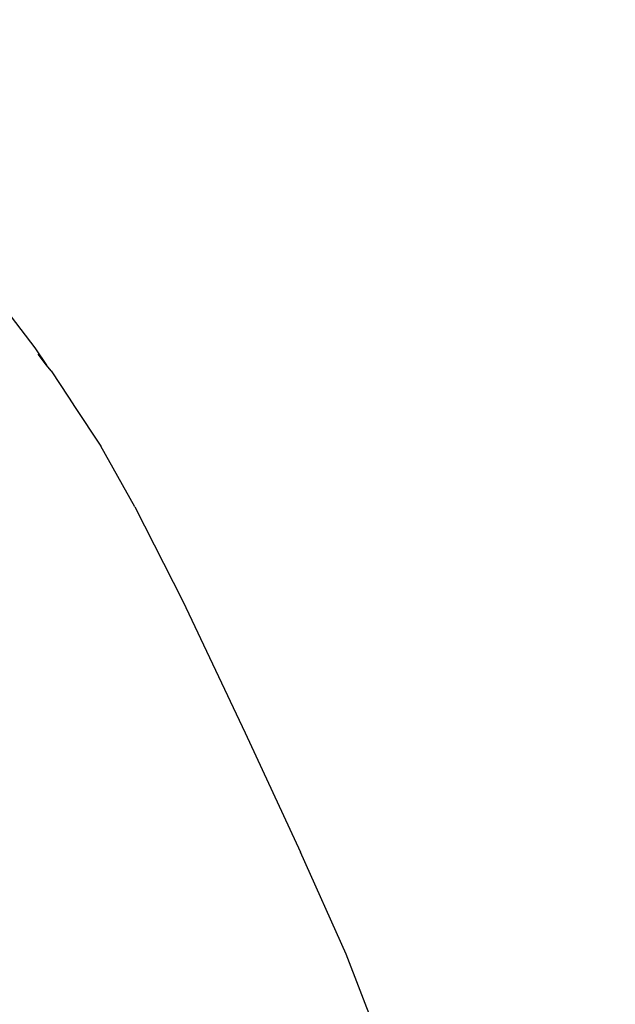
# Model space of a CAD drawing. Units: metres. Extents: x 9.1 to 22.4, y 10.6 to 18.5.
# Drawn here: x 14.1 to 14.3, y 15.2 to 15.5 of the extents above; entities that cross this region are included whole.
import ezdxf

# ---------------------------------------------------------------- set-up
doc = ezdxf.new("R2010")
doc.units = ezdxf.units.M
doc.layers.add('Edges', color=7, linetype='Continuous')

# ---------------------------------------------------------------- blocks, each defined once
blk = doc.blocks.new('Orchestra stage pl')
blk.add_arc((15.74841, 11.64259), 6.51206, 356.505693, 183.515627)
at = {"layer": 'Edges'}
for p, q in [((14.09851, 15.38785), (14.10505, 15.37939)), ((14.10505, 15.37939), (14.10827, 15.37462)), ((14.10827, 15.37462), (14.10593, 15.37759)), ((14.10956, 15.373), (14.10827, 15.37462)), ((14.10956, 15.373), (14.11428, 15.36578)), ((14.11428, 15.36578), (14.11533, 15.36422)), ((14.11533, 15.36422), (14.11598, 15.36318)), ((14.11598, 15.36318), (14.12317, 15.35226)), ((14.13253, 15.33561), (14.12317, 15.35226)), ((14.13253, 15.33561), (14.14577, 15.30965)), ((14.14577, 15.30965), (14.16293, 15.27344)), ((14.16293, 15.27344), (14.17813, 15.24063)), ((14.19074, 15.21255), (14.17813, 15.24063)), ((14.20716, 15.17009), (14.19074, 15.21255))]:
    blk.add_line(p, q, dxfattribs=at)

msp = doc.modelspace()

# ---------------------------------------------------------------- block references
msp.add_blockref('Orchestra stage pl', (0, 0))

doc.saveas('drawing.dxf')
